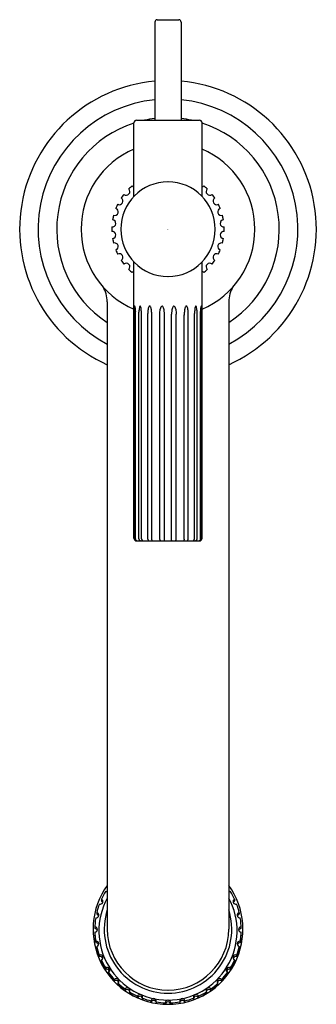
# Model space of a CAD drawing. Extents: x 4795.93 to 4798.37, y 174.12 to 182.22.
import ezdxf

# ---------------------------------------------------------------- set-up
doc = ezdxf.new("R2010")
doc.units = 0
doc.header["$LTSCALE"] = 0.64311
doc.layers.get('0').update_dxf_attribs({"color": 255, "linetype": 'CONTINUOUS'})
doc.layers.get('DEFPOINTS').update_dxf_attribs({"linetype": 'CONTINUOUS'})
doc.styles.get("Standard").update_dxf_attribs({"font": 'txt', "width": 0.8})

msp = doc.modelspace()

# ---------------------------------------------------------------- linework, layer by layer
for p, q in [((4797.0398, 182.196), (4797.0398, 181.3891)), ((4797.0595, 182.2157), (4797.2366, 182.2157)), ((4797.2563, 182.196), (4797.2563, 181.3891)), ((4796.8681, 180.7632), (4796.8681, 181.3691)), ((4796.8881, 181.3891), (4797.408, 181.3891)), ((4797.428, 180.7632), (4797.428, 181.3691)), ((4796.8681, 177.9544), (4796.8681, 180.2248)), ((4797.428, 177.9544), (4797.428, 180.2248)), ((4796.6481, 179.8981), (4796.6481, 174.7408)), ((4797.648, 179.8981), (4797.648, 174.7408)), ((4796.8711, 177.9525), (4796.8711, 179.8332)), ((4796.8797, 177.9498), (4796.8797, 179.8151)), ((4796.9078, 177.9505), (4796.9078, 179.8123)), ((4796.9307, 177.9489), (4796.9307, 179.8012)), ((4796.9811, 177.948), (4796.9811, 179.8021)), ((4797.0799, 177.9439), (4797.0799, 179.7954)), ((4797.1192, 177.9376), (4797.1192, 179.7948)), ((4797.1769, 177.9376), (4797.1769, 179.7948)), ((4797.2162, 177.9439), (4797.2162, 179.7954)), ((4797.315, 177.948), (4797.315, 179.8021)), ((4797.3654, 177.9489), (4797.3654, 179.8012)), ((4797.3883, 177.9505), (4797.3883, 179.8123)), ((4797.4164, 177.9498), (4797.4164, 179.8151)), ((4797.425, 177.9525), (4797.425, 179.8332)), ((4797.0149, 177.9465), (4797.0149, 179.7889)), ((4797.2813, 177.9465), (4797.2813, 179.7889)), ((4796.89, 177.9325), (4797.4061, 177.9325)), ((4796.5999, 174.9883), (4796.5999, 174.9762)), ((4797.6962, 174.9883), (4797.6962, 174.9762)), ((4796.5616, 174.8767), (4796.5616, 174.8646)), ((4797.7345, 174.8767), (4797.7345, 174.8646)), ((4796.5531, 174.642), (4796.5531, 174.6299)), ((4797.743, 174.642), (4797.743, 174.6299)), ((4796.5617, 174.5997), (4796.5616, 174.5874)), ((4797.7344, 174.5997), (4797.7345, 174.5874)), ((4796.5833, 174.528), (4796.5833, 174.5158)), ((4796.5999, 174.488), (4796.5999, 174.4758)), ((4797.6962, 174.488), (4797.6962, 174.4758)), ((4797.7128, 174.528), (4797.7128, 174.5158)), ((4796.6352, 174.422), (4796.6352, 174.4098)), ((4796.6593, 174.386), (4796.6593, 174.3738)), ((4797.6368, 174.386), (4797.6368, 174.3738)), ((4797.6609, 174.422), (4797.6609, 174.4098)), ((4796.7069, 174.3282), (4796.7069, 174.316)), ((4796.7375, 174.2854), (4796.7375, 174.2976)), ((4797.5586, 174.2854), (4797.5586, 174.2976)), ((4797.5892, 174.3282), (4797.5892, 174.316)), ((4796.7954, 174.2501), (4796.7954, 174.2379)), ((4796.8315, 174.226), (4796.8315, 174.2139)), ((4797.4646, 174.226), (4797.4646, 174.2139)), ((4797.5007, 174.2501), (4797.5007, 174.2379)), ((4796.8976, 174.1786), (4796.8976, 174.1908)), ((4796.9376, 174.1742), (4796.9376, 174.162)), ((4797.0093, 174.1403), (4797.0093, 174.1525)), ((4797.0518, 174.144), (4797.0518, 174.1318)), ((4797.1264, 174.1246), (4797.1264, 174.1367)), ((4797.1697, 174.1246), (4797.1697, 174.1367)), ((4797.2443, 174.144), (4797.2443, 174.1318)), ((4797.2868, 174.1403), (4797.2868, 174.1525)), ((4797.3585, 174.1742), (4797.3585, 174.162)), ((4797.3985, 174.1786), (4797.3986, 174.1908))]:
    msp.add_line(p, q)
for centre, radius, start, end in [((4797.0595, 182.196), 0.0197, 90, 180), ((4797.2366, 182.196), 0.0197, 0, 90), ((4797.1481, 180.4941), 1.2205, 95.09098, 245.81543), ((4797.148, 180.4941), 1.2205, 294.18457, 84.90902), ((4797.1481, 180.4941), 1.0689, 95.81524, 242.11025), ((4797.148, 180.4941), 1.0689, 297.88975, 84.18476), ((4797.1481, 180.4941), 0.9158, 107.80307, 236.90864), ((4796.8881, 181.3691), 0.02, 90, 180), ((4797.1481, 180.4941), 0.9158, 96.7917, 102.23236), ((4797.148, 180.4941), 0.9158, 77.76764, 83.2083), ((4797.408, 181.3691), 0.02, 0, 90), ((4797.148, 180.4941), 0.9158, 303.09136, 72.19693), ((4797.1481, 180.4941), 0.7146, 113.06939, 246.93061), ((4797.148, 180.4941), 0.7146, 293.06939, 66.93061), ((4797.1481, 180.4941), 0.3885, 90.00078, 269.99922), ((4797.1481, 180.4941), 0.462, 129.48753, 134.29838), ((4796.8765, 180.8679), 0.0281, 217.74376, 252.52511), ((4797.148, 180.4941), 0.3885, 270.00078, 89.99922), ((4797.4196, 180.8679), 0.0281, 287.47489, 322.25624), ((4797.148, 180.4941), 0.462, 45.70162, 50.51247), ((4797.1481, 180.4941), 0.462, 141.70162, 146.29838), ((4796.8047, 180.8032), 0.0298, 229.85081, 46.14919), ((4797.4914, 180.8032), 0.0298, 133.85081, 310.14919), ((4797.148, 180.4941), 0.462, 33.70162, 38.29838), ((4797.1481, 180.4941), 0.462, 153.70162, 158.29838), ((4796.748, 180.7251), 0.0298, 241.85081, 58.14919), ((4797.5482, 180.7251), 0.0298, 121.85081, 298.14919), ((4797.148, 180.4941), 0.462, 21.70162, 26.29838), ((4797.1481, 180.4941), 0.462, 165.70162, 170.29838), ((4796.7087, 180.6369), 0.0298, 253.85081, 70.14919), ((4797.5874, 180.6369), 0.0298, 109.85081, 286.14919), ((4797.148, 180.4941), 0.462, 9.70162, 14.29838), ((4796.6886, 180.5424), 0.0298, 265.85081, 82.14919), ((4797.6075, 180.5424), 0.0298, 97.85081, 274.14919), ((4797.1481, 180.4941), 0.462, 177.70162, 182.29838), ((4796.6886, 180.4458), 0.0298, 277.85081, 94.14919), ((4797.6075, 180.4458), 0.0298, 85.85081, 262.14919), ((4797.148, 180.4941), 0.462, 357.70162, 2.29838), ((4797.1481, 180.4941), 0.462, 189.70162, 194.29838), ((4796.7087, 180.3513), 0.0298, 289.85081, 106.14919), ((4797.5874, 180.3513), 0.0298, 73.85081, 250.14919), ((4797.148, 180.4941), 0.462, 345.70162, 350.29838), ((4797.1481, 180.4941), 0.462, 201.70162, 206.29838), ((4796.748, 180.2631), 0.0298, 301.85081, 118.14919), ((4797.5482, 180.2631), 0.0298, 61.85081, 238.14919), ((4797.148, 180.4941), 0.462, 333.70162, 338.29838), ((4797.1481, 180.4941), 0.462, 213.70162, 218.29838), ((4796.8047, 180.185), 0.0298, 313.85081, 130.14919), ((4797.4914, 180.185), 0.0298, 49.85081, 226.14919), ((4797.148, 180.4941), 0.462, 321.70162, 326.29838), ((4797.1481, 180.4941), 0.462, 225.70162, 230.4716), ((4796.8738, 180.1223), 0.0252, 103.30553, 142.03195), ((4797.4223, 180.1223), 0.0252, 37.96805, 76.69447), ((4797.148, 180.4941), 0.462, 309.5284, 314.29838), ((4796.4185, 179.8979), 0.2296, 0.05137, 32.73489), ((4797.8776, 179.8979), 0.2296, 147.26511, 179.94863), ((4796.0967, 179.9101), 0.7782, 354.33172, 356.09576), ((4796.891, 179.8558), 0.018, 163.56477, 176.09576), ((4796.8798, 179.8591), 0.00632, 150.18868, 163.56477), ((4796.8747, 179.8621), 0.00041, 30.68081, 150.18868), ((4796.8681, 179.8582), 0.00811, 14.96821, 30.68081), ((4796.7956, 179.8431), 0.0821, 3.88535, 12.05546), ((4797.2253, 179.8546), 0.3478, 180.97261, 186.51099), ((4797.636, 179.7461), 0.7312, 171.81463, 174.80123), ((4796.9416, 179.846), 0.0296, 152.51275, 171.81463), ((4796.9221, 179.8561), 0.00765, 129.13769, 152.51275), ((4796.9188, 179.8601), 0.00242, 32.09487, 129.13769), ((4796.9073, 179.8503), 0.0175, 12.23848, 39.62929), ((4796.8042, 179.8226), 0.1243, 5.92472, 14.60968), ((4795.4471, 179.6913), 1.4877, 4.23565, 5.55906), ((4797.1628, 179.7984), 0.1817, 168.54207, 178.8303), ((4797.048, 179.8295), 0.0635, 161.00997, 175.49367), ((4797.0261, 179.8371), 0.0403, 144.7226, 161.00997), ((4796.9975, 179.8573), 0.00528, 52.02909, 144.7226), ((4796.9905, 179.8483), 0.0167, 12.55884, 52.02909), ((4796.8785, 179.8118), 0.1343, 5.70484, 17.36191), ((4796.346, 179.7584), 0.6695, 2.60542, 5.72198), ((4794.2282, 180.135), 2.8718, 353.20817, 354.01713), ((4797.1366, 179.8302), 0.0525, 153.03418, 174.01713), ((4797.1143, 179.8416), 0.0275, 138.04837, 153.03418), ((4797.0994, 179.855), 0.00743, 51.32694, 138.04837), ((4797.0937, 179.8479), 0.0165, 23.98842, 51.32694), ((4797.0382, 179.8232), 0.0773, 12.88441, 23.98842), ((4796.95, 179.803), 0.1678, 5.88669, 12.88441), ((4795.8022, 179.6847), 1.3216, 4.77856, 5.88669), ((4798.4939, 179.6847), 1.3216, 174.11331, 175.22144), ((4797.3461, 179.803), 0.1678, 167.11559, 174.11331), ((4797.2579, 179.8232), 0.0773, 156.01158, 167.11559), ((4797.2024, 179.8479), 0.0165, 128.67306, 156.01158), ((4797.1967, 179.855), 0.00743, 41.95163, 128.67306), ((4797.1818, 179.8416), 0.0275, 26.96582, 41.95163), ((4797.1595, 179.8302), 0.0525, 5.98287, 26.96582), ((4800.0679, 180.135), 2.8718, 185.98287, 186.79183), ((4797.9501, 179.7584), 0.6695, 174.27802, 177.39458), ((4797.4176, 179.8118), 0.1343, 162.63809, 174.29516), ((4797.3056, 179.8483), 0.0167, 127.97091, 167.44116), ((4797.2986, 179.8573), 0.00528, 35.2774, 127.97091), ((4797.27, 179.8371), 0.0403, 18.99003, 35.2774), ((4797.2481, 179.8295), 0.0635, 4.50633, 18.99003), ((4797.1334, 179.7984), 0.1817, 1.1697, 11.45793), ((4798.849, 179.6913), 1.4877, 174.44094, 175.76435), ((4797.4919, 179.8226), 0.1243, 165.39032, 174.07528), ((4797.3888, 179.8503), 0.0175, 140.37071, 167.76152), ((4797.3773, 179.8601), 0.00242, 50.86231, 147.90513), ((4797.374, 179.8561), 0.00765, 27.48725, 50.86231), ((4797.3546, 179.846), 0.0296, 8.18537, 27.48725), ((4796.6601, 179.7461), 0.7312, 5.19877, 8.18537), ((4797.0708, 179.8546), 0.3478, 353.48901, 359.02739), ((4797.5005, 179.8431), 0.0821, 167.94454, 176.11465), ((4797.428, 179.8582), 0.00811, 149.31919, 165.03179), ((4797.4214, 179.8621), 0.00041, 29.81132, 149.31919), ((4797.4163, 179.8591), 0.00632, 16.43523, 29.81132), ((4797.4051, 179.8558), 0.018, 3.90424, 16.43523), ((4798.1994, 179.9101), 0.7782, 183.90424, 185.66828), ((4796.89, 177.9544), 0.0219, 180, 270), ((4796.8912, 177.9526), 0.0202, 180.23647, 264.32343), ((4796.9012, 177.9531), 0.0218, 188.83986, 251.23756), ((4796.9262, 177.9515), 0.0185, 183.2553, 242.60807), ((4796.9287, 177.9562), 0.0237, 242.60807, 265.60108), ((4796.964, 177.9559), 0.034, 192.01861, 223.49445), ((4797.0004, 177.9504), 0.0194, 187.04936, 247.26247), ((4796.9706, 177.9301), 0.0472, 9.81878, 20.39371), ((4797.016, 177.9338), 0.00131, 279.43986, 353.70196), ((4797.0015, 177.9354), 0.0159, 353.70196, 9.81878), ((4797.0937, 177.9456), 0.0139, 187.02072, 250.03033), ((4797.1122, 177.9398), 0.00732, 279.14865, 342.83358), ((4797.1839, 177.9398), 0.00732, 197.16642, 260.85135), ((4797.2024, 177.9456), 0.0139, 289.96967, 352.97928), ((4797.2946, 177.9354), 0.0159, 170.18122, 186.29804), ((4797.2802, 177.9338), 0.00131, 186.29804, 260.56014), ((4797.3255, 177.9301), 0.0472, 159.60629, 170.18122), ((4797.2957, 177.9504), 0.0194, 292.73753, 352.95064), ((4797.3321, 177.9559), 0.034, 316.50555, 347.98139), ((4797.3674, 177.9562), 0.0237, 274.39892, 297.39193), ((4797.3699, 177.9515), 0.0185, 297.39193, 356.7447), ((4797.3949, 177.9531), 0.0218, 288.76244, 351.16014), ((4797.4061, 177.9544), 0.0219, 270, 0), ((4797.4049, 177.9526), 0.0202, 275.67657, 359.76353), ((4797.1481, 174.7408), 0.6166, 144.18377, 269.99951), ((4797.148, 174.7408), 0.6166, 270.00049, 35.81623), ((4797.1469, 174.738), 0.6016, 148.27555, 155.40909), ((4796.6465, 175.0792), 0.0273, 245.56138, 273.20165), ((4797.6496, 175.0792), 0.0273, 266.79835, 294.43862), ((4797.1492, 174.738), 0.6016, 24.59091, 31.72445), ((4797.1466, 174.7381), 0.6012, 159.53507, 166.67114), ((4797.1481, 174.7275), 0.5683, 151.61714, 270.00013), ((4796.5908, 174.9687), 0.0217, 249.70972, 65.23467), ((4796.5863, 174.9526), 0.0272, 21.58063, 60.07767), ((4797.1481, 174.7275), 0.5683, 269.99987, 28.38286), ((4797.7053, 174.9687), 0.0217, 114.76533, 290.29028), ((4797.7098, 174.9526), 0.0272, 119.92233, 158.41937), ((4797.1495, 174.7381), 0.6012, 13.32886, 20.46493), ((4796.557, 174.8567), 0.0216, 260.1777, 77.09098), ((4796.553, 174.8397), 0.0263, 21.84033, 70.9446), ((4797.1481, 174.7408), 0.5249, 162.29348, 269.99942), ((4797.148, 174.7408), 0.5249, 270.00058, 17.70652), ((4797.7391, 174.8567), 0.0216, 102.90902, 279.8223), ((4797.7431, 174.8397), 0.0263, 109.0554, 158.15967), ((4797.0983, 174.7444), 0.5525, 170.52499, 179.66377), ((4797.1978, 174.7444), 0.5525, 0.33623, 9.47501), ((4796.5427, 174.723), 0.0249, 21.9641, 82.89382), ((4796.544, 174.7394), 0.0229, 274.6367, 326.00862), ((4797.0859, 174.7181), 0.54, 180.16153, 189.40301), ((4796.5475, 174.7409), 0.0191, 23.33235, 94.41375), ((4797.4236, 174.7776), 0.881, 185.18795, 188.84895), ((4796.544, 174.7394), 0.0229, 326.00862, 23.33235), ((4797.1481, 174.7408), 0.5, 180, 269.99939), ((4797.148, 174.7408), 0.5, 270.00061, 0), ((4797.7521, 174.7394), 0.0229, 156.66765, 213.99138), ((4797.7534, 174.723), 0.0249, 97.10618, 158.0359), ((4797.7486, 174.7409), 0.0191, 85.58625, 156.66765), ((4797.7521, 174.7394), 0.0229, 213.99138, 265.3633), ((4797.2102, 174.7181), 0.54, 350.59699, 359.83847), ((4796.8725, 174.7776), 0.881, 351.15105, 354.81205), ((4796.5588, 174.6238), 0.0191, 30.83456, 107.20969), ((4796.5546, 174.6053), 0.0246, 22.59513, 93.48297), ((4796.5556, 174.6218), 0.0229, 333.50419, 31.01634), ((4797.7405, 174.6218), 0.0229, 148.98366, 206.49581), ((4797.7415, 174.6053), 0.0246, 86.51703, 157.40487), ((4797.7373, 174.6238), 0.0191, 72.79031, 149.16544), ((4797.1464, 174.726), 0.601, 193.32657, 200.46478), ((4796.5555, 174.6219), 0.023, 285.61402, 333.50419), ((4797.1218, 174.7298), 0.575, 193.07592, 200.54607), ((4797.1743, 174.7298), 0.575, 339.45393, 346.92408), ((4797.1497, 174.726), 0.601, 339.53522, 346.67343), ((4797.7406, 174.6219), 0.023, 206.49581, 254.38598), ((4796.5925, 174.5118), 0.0186, 53.5692, 119.59662), ((4796.5897, 174.4929), 0.0238, 21.6394, 105.40096), ((4796.5901, 174.5085), 0.0227, 295.65887, 53.57007), ((4797.1469, 174.7383), 0.6016, 204.59106, 211.7243), ((4797.1469, 174.7261), 0.6016, 204.59076, 211.72458), ((4797.1492, 174.7383), 0.6016, 328.2757, 335.40894), ((4797.1492, 174.7261), 0.6016, 328.27542, 335.40924), ((4797.706, 174.5085), 0.0227, 126.42993, 244.34113), ((4797.7065, 174.4929), 0.0238, 74.59904, 158.3606), ((4797.7036, 174.5118), 0.0186, 60.40338, 126.4308), ((4796.6479, 174.4062), 0.0202, 32.02438, 128.64341), ((4796.6459, 174.3893), 0.0231, 21.17918, 117.39912), ((4796.6452, 174.4046), 0.0233, 307.19362, 32.02447), ((4797.145, 174.7366), 0.599, 215.82059, 222.98734), ((4797.147, 174.7262), 0.6017, 215.84748, 222.98215), ((4797.1511, 174.7366), 0.599, 317.01266, 324.17941), ((4797.1491, 174.7262), 0.6017, 317.01785, 324.15252), ((4797.6509, 174.4046), 0.0233, 147.97553, 232.80638), ((4797.6502, 174.3893), 0.0231, 62.60088, 158.82082), ((4797.6482, 174.4062), 0.0202, 51.35659, 147.97562), ((4796.7217, 174.3163), 0.019, 89.74479, 141.42686), ((4796.7214, 174.2972), 0.0237, 63.1202, 127.79028), ((4796.7217, 174.3133), 0.022, 11.46489, 89.74479), ((4796.7229, 174.3001), 0.0205, 16.56589, 63.1202), ((4796.7208, 174.3132), 0.0228, 316.95615, 11.46489), ((4797.1414, 174.7308), 0.5923, 227.00653, 234.25715), ((4797.1547, 174.7308), 0.5923, 305.74285, 312.99347), ((4797.5753, 174.3132), 0.0228, 168.53511, 223.04385), ((4797.5744, 174.3133), 0.022, 90.25521, 168.53511), ((4797.5732, 174.3001), 0.0205, 116.8798, 163.43411), ((4797.5747, 174.2972), 0.0237, 52.20972, 116.8798), ((4797.5744, 174.3163), 0.019, 38.57314, 90.25521), ((4797.1473, 174.7263), 0.6019, 227.09868, 234.23157), ((4796.8131, 174.2403), 0.0202, 90.83159, 151.0833), ((4796.8134, 174.2223), 0.0238, 85.01014, 139.04623), ((4796.8131, 174.2384), 0.0221, 326.11769, 90.83159), ((4796.8136, 174.2249), 0.0212, 16.27971, 85.01014), ((4797.1479, 174.7393), 0.6029, 238.34647, 245.46884), ((4797.1479, 174.7271), 0.6029, 238.34619, 245.4691), ((4797.1482, 174.7271), 0.6029, 294.5309, 301.65381), ((4797.1482, 174.7393), 0.6029, 294.53116, 301.65353), ((4797.483, 174.2384), 0.0221, 89.16841, 213.88231), ((4797.4825, 174.2249), 0.0212, 94.98986, 163.72029), ((4797.4827, 174.2223), 0.0238, 40.95377, 94.98986), ((4797.483, 174.2403), 0.0202, 28.9167, 89.16841), ((4797.1488, 174.7263), 0.6019, 305.76843, 312.90132), ((4796.9178, 174.1831), 0.0217, 335.68316, 159.37237), ((4796.918, 174.1673), 0.0233, 110.81257, 151.05966), ((4796.9175, 174.1686), 0.0219, 18.83104, 110.81257), ((4797.148, 174.7396), 0.6033, 249.58697, 256.70666), ((4797.1497, 174.7336), 0.6097, 249.64409, 256.68725), ((4797.0307, 174.1491), 0.0216, 114.57, 171.02507), ((4797.0305, 174.1341), 0.0221, 79.00415, 163.73728), ((4797.0306, 174.1493), 0.0215, 18.75831, 114.57), ((4797.0306, 174.1346), 0.0216, 10.94731, 79.00415), ((4797.0277, 174.1483), 0.0244, 349.96784, 18.75831), ((4797.1481, 174.7398), 0.6035, 260.82354, 267.94178), ((4797.1501, 174.1367), 0.0237, 145.61693, 179.97343), ((4797.1477, 174.1231), 0.0214, 136.92948, 176.04029), ((4797.1476, 174.1383), 0.0208, 88.88111, 145.61693), ((4797.1481, 174.1228), 0.0219, 90.07471, 136.92948), ((4797.1485, 174.1383), 0.0208, 34.38307, 91.11889), ((4797.148, 174.1228), 0.0219, 43.07052, 89.92529), ((4797.1484, 174.1231), 0.0214, 3.95971, 43.07052), ((4797.146, 174.1367), 0.0237, 0.02657, 34.38307), ((4797.148, 174.7398), 0.6035, 272.05822, 279.17646), ((4797.2684, 174.1483), 0.0244, 161.24169, 190.03216), ((4797.2655, 174.1346), 0.0216, 100.99585, 169.05269), ((4797.2655, 174.1493), 0.0215, 65.43, 161.24169), ((4797.2656, 174.1341), 0.0221, 16.26272, 100.99585), ((4797.2655, 174.1491), 0.0216, 8.97493, 65.43), ((4797.1481, 174.7396), 0.6033, 283.29334, 290.41303), ((4797.1464, 174.7336), 0.6097, 283.31275, 290.35591), ((4797.3783, 174.1831), 0.0217, 20.62763, 204.31684), ((4797.3786, 174.1686), 0.0219, 69.18743, 161.16896), ((4797.3781, 174.1673), 0.0233, 28.94034, 69.18743)]:
    msp.add_arc(centre, radius, start, end)

# ---------------------------------------------------------------- texts
at = {"layer": 'DEFPOINTS'}
for tag, p, s in [('TRADENAME', (4797.1407, 180.4899), 'CENTRAL PARK WEST'), ('MODELNUMBER', (4797.1407, 180.4915), 'P26622-00'), ('PRODUCT', (4797.1407, 180.4882), 'BATHROOM SINK FAUCET')]:
    msp.add_attdef(tag, p, s, height=0.001, dxfattribs=at)

doc.saveas('drawing.dxf')
